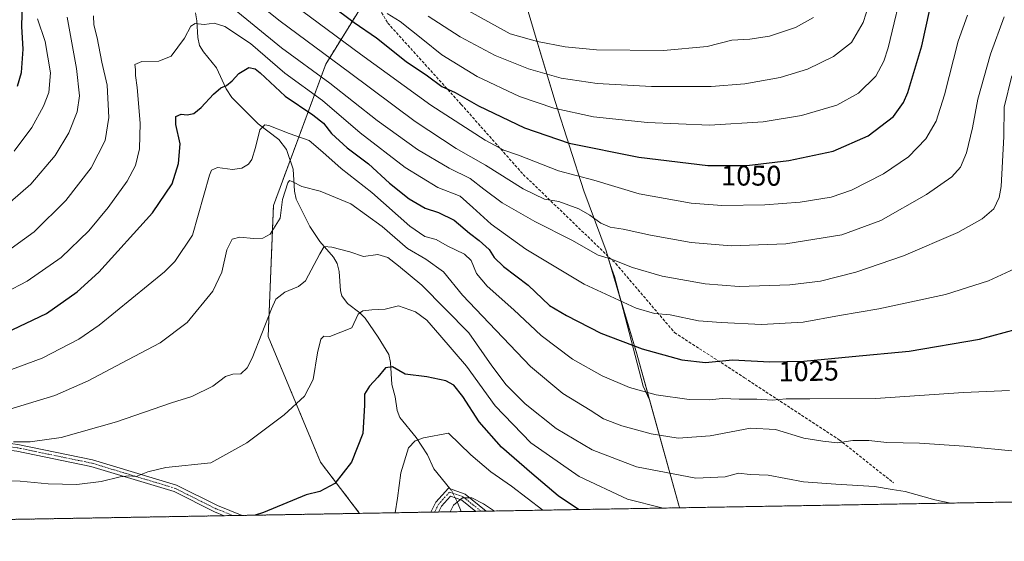
# Model space of a CAD drawing. Units: metres. Extents: x 617089 to 620524, y 4764135 to 4766508.
# Drawn here: x 617575 to 617921, y 4764135 to 4764318 of the extents above; entities that cross this region are included whole.
import ezdxf
from ezdxf.enums import TextEntityAlignment as Align

# ---------------------------------------------------------------- set-up
doc = ezdxf.new("R2010")
doc.units = ezdxf.units.M
doc.header["$MEASUREMENT"] = 0
for name, pattern in [('TRAZO_Y_PUNTO', [1, 0.5, -0.25, 0, -0.25]), ('TRAZOS', [0.75, 0.5, -0.25]), ('TRAZOSX2', [1.5, 1, -0.5])]:
    doc.linetypes.add(name, pattern=pattern)
for name, color, linetype, lineweight in [('Arbolado forestal', 92, 'TRAZOS', 0), ('Arbolado forestal CxS', 92, 'Continuous', 0), ('Camino', 19, 'Continuous', 0), ('Camino Cxs', 19, 'Continuous', 0), ('Camino eje', 39, 'TRAZO_Y_PUNTO', 13), ('Comarca CxS', 133, 'Continuous', 0), ('Comunidad Autónoma CxS', 142, 'Continuous', 0), ('Corriente natural lineal', 142, 'Continuous', 13), ('Corriente natural lineal oculto', 19, 'TRAZO_Y_PUNTO', 13), ('Curva de nivel maestra', 36, 'Continuous', 30), ('Curva de nivel normal', 36, 'Continuous', 0), ('Entidad de ámbito territorial', 19, 'Continuous', 0), ('Entidad de ámbito territorial CxS', 92, 'Continuous', 0), ('Espacio natural protegido', 2, 'Continuous', 13), ('Espacio natural protegido CxS', 2, 'Continuous', 0), ('Municipio', 9, 'Continuous', 13), ('Municipio CxS', 142, 'Continuous', 0), ('Provincia CxS', 1, 'Continuous', 0), ('Rótulo de curva de nivel directora', 19, 'Continuous', 0), ('Senda', 19, 'TRAZOSX2', 0)]:
    doc.layers.add(name, color=color, linetype=linetype, lineweight=lineweight)
doc.styles.add('Arial', font='txt', dxfattribs={"height": 0.2})

# ---------------------------------------------------------------- blocks, each defined once
blk = doc.blocks.new('*U152')
at = {"layer": 'Arbolado forestal CxS', "color": 92, "linetype": 'Continuous', "lineweight": 0}
blk.add_polyline3d([(620523.82, 4764194.02, 717.05), (617694.03, 4764144.91, 997.57), (617680.3, 4764162.87, 1001.17), (617661.89, 4764207.05, 1009.74), (617663.74, 4764253.07, 1015.84), (617682.14, 4764302.77, 1037.73), (617706.07, 4764341.42, 1066.78), (617706.08, 4764398.48, 1094.14), (617694.31, 4764427.89, 1104.45), (617683.99, 4764453.7, 1112.76), (617652.7, 4764446.34, 1096.69), (617614.04, 4764446.34, 1080.2), (617579.07, 4764468.43, 1077.61), (617531.21, 4764497.88, 1084.95), (617494.4, 4764538.38, 1104.68), (617477.83, 4764580.72, 1122.37)], dxfattribs=at)
blk = doc.blocks.new('*U164')
at = {"layer": 'Curva de nivel normal', "color": 36, "linetype": 'Continuous', "lineweight": 0}
blk.add_polyline3d([(617853.59, 4764319.18, 1065), (617847.34, 4764315.63, 1065), (617838.13, 4764312.52, 1065), (617831.28, 4764311.54, 1065), (617824.92, 4764311.14, 1065), (617816.25, 4764308.92, 1065), (617800.94, 4764307.54, 1065), (617777.37, 4764307.79, 1065), (617766.34, 4764308.77, 1065), (617756.53, 4764310.71, 1065), (617747.01, 4764313.41, 1065), (617728.94, 4764323.34, 1065)], dxfattribs=at)
blk = doc.blocks.new('*U165')
at = {"layer": 'Curva de nivel normal', "color": 36, "linetype": 'Continuous', "lineweight": 0}
for points in [[(617572.55, 4764272.2, 1045), (617578.76, 4764280.46, 1045), (617582.86, 4764287.95, 1045), (617584.74, 4764292.77, 1045), (617585.35, 4764299.65, 1045), (617583.53, 4764310.66, 1045), (617580.76, 4764318.66, 1045)], [(617665.1, 4764328.06, 1045), (617694.39, 4764306.28, 1045), (617719.05, 4764288.35, 1045), (617738.22, 4764276.03, 1045), (617744.73, 4764272.57, 1045), (617749.89, 4764270.79, 1045), (617763.96, 4764265.24, 1045), (617776.35, 4764261.98, 1045), (617792.3, 4764257.14, 1045), (617810.61, 4764253.89, 1045), (617821.36, 4764253.13, 1045), (617836.48, 4764253.26, 1045), (617848.89, 4764254.2, 1045), (617859.83, 4764256.04, 1045), (617866.95, 4764258.42, 1045), (617878.29, 4764264.22, 1045), (617887.02, 4764270.16, 1045), (617893.17, 4764276.54, 1045), (617896.74, 4764282.66, 1045), (617899.65, 4764291.91, 1045), (617904.44, 4764310.85, 1045), (617907.75, 4764319.98, 1045)]]:
    blk.add_polyline3d(points, dxfattribs=at)
blk = doc.blocks.new('*U167')
at = {"layer": 'Curva de nivel normal', "color": 36, "linetype": 'Continuous', "lineweight": 0}
blk.add_polyline3d([(617758.43, 4764146.03, 995), (617747.4, 4764154.46, 995), (617740.14, 4764159.53, 995), (617733.12, 4764165.49, 995), (617725.27, 4764173.13, 995), (617716.53, 4764171.49, 995), (617713.57, 4764170.44, 995), (617711.25, 4764167.89, 995), (617708.58, 4764159.12, 995), (617707.35, 4764150.25, 995), (617706.49, 4764145.13, 995)], dxfattribs=at)
blk = doc.blocks.new('*U169')
at = {"layer": 'Curva de nivel normal', "color": 36, "linetype": 'Continuous', "lineweight": 0}
blk.add_polyline3d([(617703.71, 4764320.49, 1055), (617708.26, 4764317.67, 1055), (617716.27, 4764311.39, 1055), (617722.9, 4764305.98, 1055), (617735.33, 4764298.37, 1055), (617750.3, 4764291.32, 1055), (617762.33, 4764287.27, 1055), (617776.28, 4764284.24, 1055), (617795.25, 4764282.19, 1055), (617817.02, 4764281.35, 1055), (617835.93, 4764282.46, 1055), (617849.36, 4764284.66, 1055), (617861.88, 4764288.33, 1055), (617869.43, 4764292.51, 1055), (617875.51, 4764298.54, 1055), (617878.37, 4764303.76, 1055), (617879.89, 4764308.45, 1055), (617885.59, 4764332.52, 1055)], dxfattribs=at)
blk = doc.blocks.new('*U177')
at = {"layer": 'Curva de nivel normal', "color": 36, "linetype": 'Continuous', "lineweight": 0}
blk.add_polyline3d([(617925.88, 4764231.53, 1030), (617915.21, 4764226.64, 1030), (617899.98, 4764221.85, 1030), (617876.55, 4764216.79, 1030), (617862.81, 4764214.4, 1030), (617850.04, 4764212.07, 1030), (617835.37, 4764211.32, 1030), (617821.22, 4764211.93, 1030), (617813.23, 4764212.52, 1030), (617803.25, 4764214.62, 1030), (617797.72, 4764215.1, 1030), (617791.31, 4764217.02, 1030), (617772.97, 4764225.46, 1030), (617752.52, 4764237.69, 1030), (617740.3, 4764246.46, 1030), (617733.81, 4764252.36, 1030), (617729.38, 4764256.33, 1030), (617721.5, 4764259.42, 1030), (617710.04, 4764266.41, 1030), (617694.27, 4764278.56, 1030), (617680.98, 4764290.01, 1030), (617667.78, 4764299.56, 1030), (617655.65, 4764310.02, 1030), (617646.6, 4764315.96, 1030), (617642.94, 4764317.1, 1030), (617639.38, 4764316.66, 1030), (617636.27, 4764317.03, 1030), (617634.67, 4764316.08, 1030), (617632.51, 4764311.85, 1030), (617627.75, 4764305.57, 1030), (617623.39, 4764303.73, 1030), (617617.42, 4764303.61, 1030), (617614.96, 4764302.58, 1030), (617615.3, 4764300.87, 1030), (617615.23, 4764298.77, 1030), (617615.78, 4764294.54, 1030), (617616.86, 4764281.97, 1030), (617616.7, 4764273.01, 1030), (617615.22, 4764267.17, 1030), (617612.27, 4764261.63, 1030), (617605.68, 4764252.41, 1030), (617598.89, 4764244.14, 1030), (617589.14, 4764234.84, 1030), (617577.13, 4764226.48, 1030), (617561.8, 4764218.51, 1030)], dxfattribs=at)
blk = doc.blocks.new('*U179')
at = {"layer": 'Curva de nivel normal', "color": 36, "linetype": 'Continuous', "lineweight": 0}
blk.add_polyline3d([(617725.85, 4764145.46, 990), (617727.1, 4764147.8, 990), (617730.25, 4764150.37, 990), (617733.44, 4764150.42, 990), (617737.56, 4764148.29, 990), (617741.44, 4764145.73, 990)], dxfattribs=at)
blk = doc.blocks.new('*U180')
at = {"layer": 'Curva de nivel normal', "color": 36, "linetype": 'Continuous', "lineweight": 0}
blk.add_polyline3d([(617800.5, 4764146.76, 1005), (617800.32, 4764146.8, 1005), (617788.28, 4764149.9, 1005), (617771.28, 4764157.81, 1005), (617754.28, 4764169.67, 1005), (617741.71, 4764182.65, 1005), (617731.6, 4764196.63, 1005), (617722.2, 4764207.48, 1005), (617717.66, 4764212.76, 1005), (617713.7, 4764215.76, 1005), (617707.72, 4764217.81, 1005), (617703.05, 4764216.69, 1005), (617698.38, 4764216.38, 1005), (617695.21, 4764216.12, 1005), (617693.53, 4764214.84, 1005), (617691.27, 4764210.06, 1005), (617683.56, 4764207.07, 1005), (617681.51, 4764207.21, 1005), (617680.4, 4764206.1, 1005), (617679.21, 4764201.27, 1005), (617677.73, 4764191.9, 1005), (617674.69, 4764186.03, 1005), (617667.48, 4764179.56, 1005), (617654.41, 4764169.66, 1005), (617641.7, 4764162.65, 1005), (617625.87, 4764160.99, 1005), (617619.6, 4764159.48, 1005), (617615.53, 4764157.86, 1005), (617612.9, 4764158.06, 1005), (617609.88, 4764157.79, 1005), (617603.19, 4764156.08, 1005), (617594.6, 4764155.06, 1005), (617584.56, 4764155.3, 1005), (617574.73, 4764156.2, 1005), (617551.77, 4764156.82, 1005)], dxfattribs=at)
blk = doc.blocks.new('*U197')
at = {"layer": 'Curva de nivel normal', "color": 36, "linetype": 'Continuous', "lineweight": 0}
for points in [[(617920.62, 4764319.33, 1040), (617915.84, 4764306.29, 1040), (617911.35, 4764290.41, 1040), (617909.5, 4764280.33, 1040), (617907.41, 4764271.59, 1040), (617905.3, 4764266.56, 1040), (617902.29, 4764263.14, 1040), (617893.35, 4764256.97, 1040), (617877.26, 4764247.86, 1040), (617863.62, 4764242.72, 1040), (617843.9, 4764239.58, 1040), (617824.67, 4764238.95, 1040), (617810.61, 4764240.02, 1040), (617796.36, 4764242.6, 1040), (617786.73, 4764244.78, 1040), (617782.13, 4764245.51, 1040), (617778.8, 4764246.84, 1040), (617775, 4764249.71, 1040), (617771.07, 4764251.87, 1040), (617764.09, 4764254.51, 1040), (617758.99, 4764255.29, 1040), (617751.57, 4764258.93, 1040), (617738.36, 4764267.23, 1040), (617728.04, 4764273.08, 1040), (617713.55, 4764282.61, 1040), (617690.52, 4764299.81, 1040), (617666.06, 4764317.83, 1040), (617646.5, 4764333.51, 1040)], [(617591.2, 4764319.27, 1040), (617594.47, 4764301.23, 1040), (617595.55, 4764291.61, 1040), (617594.68, 4764285.93, 1040), (617591.79, 4764278.62, 1040), (617587.03, 4764270.68, 1040), (617578.48, 4764260.57, 1040), (617562.87, 4764247.12, 1040)]]:
    blk.add_polyline3d(points, dxfattribs=at)
blk = doc.blocks.new('*U205')
at = {"layer": 'Curva de nivel normal', "color": 36, "linetype": 'Continuous', "lineweight": 0}
for points in [[(617923.38, 4764298.66, 1035), (617920.64, 4764287.58, 1035), (617920.55, 4764277.35, 1035), (617919.61, 4764259.75, 1035), (617918.93, 4764255.92, 1035), (617917.06, 4764251.96, 1035), (617912.96, 4764248.38, 1035), (617904.42, 4764243.58, 1035), (617885.22, 4764235.42, 1035), (617868.48, 4764229.64, 1035), (617856.14, 4764226.5, 1035), (617845.28, 4764225.23, 1035), (617827.53, 4764224.64, 1035), (617815.51, 4764225.51, 1035), (617800.46, 4764228.25, 1035), (617789.97, 4764231.35, 1035), (617782.55, 4764234.26, 1035), (617777.94, 4764235.66, 1035), (617768.68, 4764240.84, 1035), (617755.6, 4764247.44, 1035), (617744.19, 4764254.02, 1035), (617737.72, 4764258.76, 1035), (617732.89, 4764262.6, 1035), (617725.48, 4764266.19, 1035), (617714.38, 4764272.77, 1035), (617700.23, 4764282.94, 1035), (617683.53, 4764296, 1035), (617666.6, 4764308.45, 1035), (617648.64, 4764323.1, 1035)], [(617600.42, 4764319.66, 1035), (617600.6, 4764316.58, 1035), (617601.8, 4764312, 1035), (617603.42, 4764303.41, 1035), (617605.32, 4764295.33, 1035), (617605.9, 4764283.97, 1035), (617604.53, 4764275.91, 1035), (617599.71, 4764266.33, 1035), (617590.8, 4764254.84, 1035), (617579.6, 4764243.82, 1035), (617568.15, 4764235.48, 1035)]]:
    blk.add_polyline3d(points, dxfattribs=at)
blk = doc.blocks.new('*U206')
at = {"layer": 'Curva de nivel normal', "color": 36, "linetype": 'Continuous', "lineweight": 0}
blk.add_polyline3d([(617718.09, 4764319.62, 1060), (617729.39, 4764312.28, 1060), (617741.73, 4764305.73, 1060), (617753.39, 4764301.11, 1060), (617764.95, 4764297.78, 1060), (617777.61, 4764295.91, 1060), (617796.68, 4764294.89, 1060), (617807.88, 4764294.92, 1060), (617817.68, 4764294.9, 1060), (617829.52, 4764295.83, 1060), (617841.89, 4764298.06, 1060), (617851.52, 4764300.93, 1060), (617860.61, 4764305.44, 1060), (617866.94, 4764310.32, 1060), (617871.13, 4764317.4, 1060), (617874.22, 4764327.27, 1060)], dxfattribs=at)
blk = doc.blocks.new('*U207')
at = {"layer": 'Curva de nivel normal', "color": 36, "linetype": 'Continuous', "lineweight": 0}
blk.add_polyline3d([(617901.961, 4764148.52, 1010), (617896.26, 4764149.7, 1010), (617885.89, 4764152.64, 1010), (617881.29, 4764153.35, 1010), (617875.08, 4764154.3, 1010), (617861.46, 4764155.2, 1010), (617850.16, 4764155.95, 1010), (617837.65, 4764158.37, 1010), (617831.37, 4764158.56, 1010), (617827.28, 4764159.03, 1010), (617822.61, 4764157.78, 1010), (617812.28, 4764157.28, 1010), (617791.34, 4764161.3, 1010), (617775.83, 4764167.28, 1010), (617763.17, 4764174.75, 1010), (617752.24, 4764183.36, 1010), (617745.52, 4764190.04, 1010), (617740.53, 4764196.8, 1010), (617732.4, 4764208.33, 1010), (617715.91, 4764225.08, 1010), (617707.7, 4764231.85, 1010), (617703.92, 4764234.86, 1010), (617700.42, 4764235.82, 1010), (617695.35, 4764235.11, 1010), (617690.55, 4764236.76, 1010), (617684.27, 4764238.38, 1010), (617681.53, 4764238.64, 1010), (617680.05, 4764236.05, 1010), (617675.04, 4764226.59, 1010), (617672.51, 4764224.56, 1010), (617667.69, 4764222.66, 1010), (617664.64, 4764220.19, 1010), (617663.02, 4764216.81, 1010), (617656.22, 4764199.42, 1010), (617654.53, 4764196.06, 1010), (617652.22, 4764193.98, 1010), (617649.42, 4764193.84, 1010), (617646.94, 4764192.94, 1010), (617642.38, 4764189.61, 1010), (617635.04, 4764186.02, 1010), (617627.86, 4764183.78, 1010), (617608.53, 4764177.07, 1010), (617589.08, 4764171.52, 1010), (617578.2, 4764170.06, 1010), (617572.33, 4764170.08, 1010)], dxfattribs=at)
blk = doc.blocks.new('*U235')
at = {"layer": 'Curva de nivel normal', "color": 36, "linetype": 'Continuous', "lineweight": 0}
blk.add_polyline3d([(617925.66, 4764166.6, 1015), (617906.61, 4764168.54, 1015), (617890.9, 4764169.59, 1015), (617879.42, 4764169.78, 1015), (617873.12, 4764170.48, 1015), (617867.43, 4764170.47, 1015), (617862.04, 4764169.74, 1015), (617856.94, 4764170.31, 1015), (617850.27, 4764171.36, 1015), (617840.28, 4764174.39, 1015), (617831.44, 4764174.88, 1015), (617817.32, 4764172.19, 1015), (617806.02, 4764171.39, 1015), (617796.59, 4764172.81, 1015), (617786.26, 4764175.62, 1015), (617779.81, 4764178.11, 1015), (617775.08, 4764181.21, 1015), (617765.5, 4764186.98, 1015), (617754.17, 4764196.53, 1015), (617739.65, 4764211.68, 1015), (617730.2, 4764221.52, 1015), (617723.59, 4764229.73, 1015), (617717.27, 4764234.26, 1015), (617710.9, 4764237.96, 1015), (617701.93, 4764245.65, 1015), (617690.9, 4764253.62, 1015), (617680.22, 4764258.08, 1015), (617673.75, 4764259.8, 1015), (617670.53, 4764261.44, 1015), (617669.44, 4764261.86, 1015), (617668.78, 4764261.06, 1015), (617666.9, 4764255.13, 1015), (617666.1, 4764248.66, 1015), (617662.64, 4764242.97, 1015), (617660.06, 4764241.65, 1015), (617656.74, 4764241.44, 1015), (617651.94, 4764241.98, 1015), (617649.28, 4764241.3, 1015), (617647.36, 4764237.5, 1015), (617645.55, 4764229.66, 1015), (617642.45, 4764222.99, 1015), (617633.4, 4764211.98, 1015), (617623.89, 4764204.8, 1015), (617612.5, 4764198.9, 1015), (617598.64, 4764191.46, 1015), (617586.84, 4764186.37, 1015), (617571.06, 4764181.54, 1015)], dxfattribs=at)
blk = doc.blocks.new('*U238')
at = {"layer": 'Curva de nivel normal', "color": 36, "linetype": 'Continuous', "lineweight": 0}
blk.add_polyline3d([(617922.51, 4764188.08, 1020), (617906.42, 4764187.33, 1020), (617875.43, 4764185.24, 1020), (617852.37, 4764185.18, 1020), (617844.02, 4764185.12, 1020), (617839.14, 4764184.68, 1020), (617833.69, 4764185.02, 1020), (617827.47, 4764184.98, 1020), (617821.63, 4764185.21, 1020), (617816.92, 4764184.76, 1020), (617809.93, 4764184.93, 1020), (617798.28, 4764186.52, 1020), (617788.95, 4764189.08, 1020), (617779.28, 4764193.25, 1020), (617768.95, 4764199.06, 1020), (617757.87, 4764207.43, 1020), (617748.31, 4764216.38, 1020), (617738.84, 4764224.77, 1020), (617735.13, 4764229.18, 1020), (617733.3, 4764233.71, 1020), (617730.9, 4764235.94, 1020), (617724.78, 4764238.96, 1020), (617720.93, 4764241.14, 1020), (617717, 4764242.18, 1020), (617711.66, 4764245.77, 1020), (617698.33, 4764257.61, 1020), (617687.58, 4764266.02, 1020), (617681.08, 4764271.8, 1020), (617676.32, 4764275.92, 1020), (617669.22, 4764278.38, 1020), (617662.18, 4764281.24, 1020), (617660.71, 4764281.37, 1020), (617658.95, 4764279.61, 1020), (617657.42, 4764273.42, 1020), (617656.19, 4764269.19, 1020), (617654.98, 4764267.61, 1020), (617652.68, 4764266.24, 1020), (617649.3, 4764265.71, 1020), (617644.05, 4764266.38, 1020), (617641.97, 4764265.5, 1020), (617641.28, 4764263.69, 1020), (617635.32, 4764242.66, 1020), (617629.09, 4764233.45, 1020), (617625.42, 4764229.72, 1020), (617602.48, 4764210.98, 1020), (617595.27, 4764206.09, 1020), (617582.48, 4764199.44, 1020), (617566.13, 4764193.48, 1020)], dxfattribs=at)
blk = doc.blocks.new('*U243')
at = {"layer": 'Curva de nivel maestra', "color": 36, "linetype": 'Continuous', "lineweight": 30}
for points in [[(617573.71, 4764295.03, 1050), (617575.19, 4764299.78, 1050), (617575.77, 4764307.98, 1050), (617575.23, 4764315.99, 1050), (617575.68, 4764328.99, 1050)], [(617658.33, 4764342.66, 1050), (617692.1, 4764317.42, 1050), (617699.94, 4764311.95, 1050), (617710.46, 4764303.69, 1050), (617717.92, 4764298.62, 1050), (617722.93, 4764294.92, 1050), (617727.62, 4764292.78, 1050), (617735.84, 4764288.13, 1050), (617752, 4764280.32, 1050), (617767.77, 4764274.94, 1050), (617792.25, 4764270.04, 1050), (617816.44, 4764267.18, 1050), (617830.19, 4764267.11, 1050), (617844.91, 4764268.88, 1050), (617860.52, 4764272.16, 1050), (617872.86, 4764277.5, 1050), (617881.8, 4764284.4, 1050), (617885.31, 4764289.27, 1050), (617886.79, 4764292.76, 1050), (617891.68, 4764309.18, 1050), (617895.81, 4764327.9, 1050)]]:
    blk.add_polyline3d(points, dxfattribs=at)
blk = doc.blocks.new('*U245')
at = {"layer": 'Curva de nivel maestra', "color": 36, "linetype": 'Continuous', "lineweight": 30}
blk.add_polyline3d([(617569.64, 4764208.3, 1025), (617583.96, 4764215.16, 1025), (617594.74, 4764222.76, 1025), (617602.38, 4764229.69, 1025), (617621.24, 4764250.49, 1025), (617628.17, 4764260.66, 1025), (617630.35, 4764267.83, 1025), (617630.93, 4764274.77, 1025), (617629.4, 4764281.49, 1025), (617629.42, 4764284.39, 1025), (617631.26, 4764285.12, 1025), (617633.46, 4764284.96, 1025), (617635.76, 4764285.4, 1025), (617638.38, 4764287.47, 1025), (617642.69, 4764292.16, 1025), (617645.27, 4764294.38, 1025), (617647.27, 4764295.27, 1025), (617649.27, 4764296.86, 1025), (617651.6, 4764299.42, 1025), (617655.04, 4764301.53, 1025), (617657.35, 4764301.06, 1025), (617659.04, 4764299.68, 1025), (617667.84, 4764291.49, 1025), (617677.64, 4764284.98, 1025), (617681.32, 4764282, 1025), (617684.13, 4764278.36, 1025), (617689.65, 4764273.28, 1025), (617697.16, 4764267.66, 1025), (617704.58, 4764260.96, 1025), (617711.46, 4764255.46, 1025), (617717.04, 4764252.12, 1025), (617721.72, 4764250.58, 1025), (617727.29, 4764247.88, 1025), (617732.62, 4764243.31, 1025), (617736.06, 4764240.77, 1025), (617739.56, 4764237.6, 1025), (617741.4, 4764234.77, 1025), (617744.66, 4764231.7, 1025), (617753.32, 4764225.04, 1025), (617760.77, 4764217.95, 1025), (617766.84, 4764214.4, 1025), (617778.81, 4764208.28, 1025), (617793.44, 4764202.69, 1025), (617807.39, 4764198.85, 1025), (617815.68, 4764197.89, 1025), (617825.13, 4764198.83, 1025), (617838.31, 4764198.19, 1025), (617850.23, 4764198.41, 1025), (617867.18, 4764200.06, 1025), (617887.29, 4764201.93, 1025), (617911.96, 4764206.06, 1025), (617924.96, 4764209.62, 1025)], dxfattribs=at)
blk = doc.blocks.new('*U246')
at = {"layer": 'Curva de nivel maestra', "color": 36, "linetype": 'Continuous', "lineweight": 30}
blk.add_polyline3d([(617771.06, 4764146.25, 1000), (617763.84, 4764151.11, 1000), (617754.62, 4764158.91, 1000), (617743.92, 4764168.16, 1000), (617736.07, 4764177.04, 1000), (617730.34, 4764185.95, 1000), (617727.16, 4764189.98, 1000), (617724.31, 4764191.46, 1000), (617717.64, 4764192.86, 1000), (617710.03, 4764193.76, 1000), (617705.6, 4764196.41, 1000), (617703.16, 4764196.1, 1000), (617700.49, 4764192.8, 1000), (617697.49, 4764189.58, 1000), (617695.71, 4764186.8, 1000), (617695.78, 4764182.98, 1000), (617695.13, 4764172.98, 1000), (617691.24, 4764162.94, 1000), (617685.32, 4764155.35, 1000), (617680.09, 4764152.61, 1000), (617675.27, 4764151.38, 1000), (617660.24, 4764145.25, 1000), (617657.34, 4764144.27, 1000)], dxfattribs=at)
blk = doc.blocks.new('*U262')
at = {"layer": 'Camino Cxs', "color": 19, "linetype": 'Continuous', "lineweight": 0}
blk.add_polyline3d([(617573.89, 4764169.14, 1009.2), (617600.18, 4764163.72, 1006.34), (617629.7, 4764154.78, 1003.49), (617644.03, 4764147.62, 1001.76), (617652.69, 4764144.19, 1000.23), (617646.44, 4764144.09, 1000.99), (617643.05, 4764145.42, 1001.53), (617628.81, 4764152.54, 1003.14), (617599.59, 4764161.39, 1006.12), (617573.5, 4764166.77, 1008.61)], dxfattribs=at)
blk.add_polyline3d([(617731.13, 4764151.71, 990.38), (617738.59, 4764145.68, 989.82), (617734.85, 4764145.62, 989.49), (617729.94, 4764149.58, 990.03), (617725.98, 4764150.99, 990.36), (617722.8, 4764147.42, 990.29), (617721.75, 4764145.39, 990.36), (617719.03, 4764145.35, 990.99), (617720.81, 4764148.79, 990.61), (617725.26, 4764153.79, 990.8), (617731.13, 4764151.71, 990.38)], close=True, dxfattribs=at)
blk = doc.blocks.new('*U269')
at = {"layer": 'Camino eje', "color": 39, "linetype": 'TRAZO_Y_PUNTO', "lineweight": 13}
for points in [[(617649.56, 4764144.14, 1000.57), (617643.54, 4764146.52, 1001.63), (617629.26, 4764153.66, 1003.27), (617599.89, 4764162.55, 1006.21), (617573.69, 4764167.95, 1008.81), (617545.4, 4764171.64, 1011.03), (617532.06, 4764172.03, 1010.69), (617517.65, 4764172.45, 1010.1), (617502.05, 4764173.58, 1010.07), (617486.4, 4764174.7, 1009.75), (617466.46, 4764173.87, 1011.38), (617450.74, 4764169.14, 1009.5), (617438.1, 4764163.36, 1007.24), (617425.55, 4764157.62, 1006.48), (617407.64, 4764149.18, 1004.72), (617387.27, 4764139.59, 1003.88)], [(617736.72, 4764145.65, 989.59), (617730.54, 4764150.65, 990.19), (617725.62, 4764152.39, 990.56), (617721.81, 4764148.11, 990.41), (617720.39, 4764145.37, 990.67)]]:
    blk.add_polyline3d(points, dxfattribs=at)

msp = doc.modelspace()

# ---------------------------------------------------------------- linework, layer by layer
at = {"layer": 'Arbolado forestal', "color": 92, "linetype": 'TRAZOS', "lineweight": 0}
for points in [[(617477.83, 4764580.72, 1122.37), (617494.39, 4764538.38, 1104.68), (617505.56, 4764526.1, 1099.88), (617531.21, 4764497.88, 1084.95), (617579.07, 4764468.43, 1077.61), (617614.04, 4764446.34, 1080.2), (617620.18, 4764446.34, 1082.38), (617652.7, 4764446.34, 1096.69), (617676.66, 4764451.98, 1108.7), (617683.99, 4764453.7, 1112.76), (617687.72, 4764444.38, 1109.88), (617694.31, 4764427.89, 1104.45), (617706.08, 4764398.48, 1094.14), (617706.07, 4764341.42, 1066.78), (617697.67, 4764327.84, 1056.83), (617682.14, 4764302.77, 1037.73), (617669.62, 4764268.95, 1016.85), (617663.74, 4764253.07, 1015.84), (617661.89, 4764207.05, 1009.74), (617680.3, 4764162.87, 1001.17), (617694.03, 4764144.91, 997.57)], [(619313.32, 4764173.01, 1082.03), (618130.73, 4764152.49, 980.85), (618013.46, 4764150.46, 991.95), (617738.59, 4764145.69, 989.82), (617736.72, 4764145.65, 989.59), (617734.85, 4764145.62, 989.49), (617729.69, 4764145.53, 989.45), (617721.75, 4764145.39, 990.36), (617720.39, 4764145.37, 990.67), (617719.03, 4764145.35, 990.99), (617694.03, 4764144.91, 997.57)], [(617694.03, 4764144.91, 997.57), (617652.69, 4764144.19, 1000.23), (617649.56, 4764144.14, 1000.57), (617646.44, 4764144.09, 1000.99), (617434.9, 4764140.41, 994.07)]]:
    msp.add_polyline3d(points, dxfattribs=at)
at = {"layer": 'Arbolado forestal CxS', "color": 92, "linetype": 'Continuous', "lineweight": 0}
msp.add_polyline3d([(617477.83, 4764580.72, 1122.37), (617494.4, 4764538.38, 1104.68), (617531.21, 4764497.88, 1084.95), (617579.07, 4764468.43, 1077.61), (617614.04, 4764446.34, 1080.2), (617652.7, 4764446.34, 1096.69), (617683.99, 4764453.7, 1112.76), (617694.31, 4764427.89, 1104.45), (617706.08, 4764398.48, 1094.14), (617706.07, 4764341.42, 1066.78), (617682.14, 4764302.77, 1037.73), (617663.74, 4764253.07, 1015.84), (617661.89, 4764207.05, 1009.74), (617680.3, 4764162.87, 1001.17), (617694.03, 4764144.91, 997.57), (617434.9, 4764140.41, 994.07), (617428.58, 4764142.62, 996.25), (617426, 4764143.52, 997.42), (617415.83, 4764147.08, 1002.87), (617379.38, 4764139.45, 1004.77), (617331.32, 4764138.62, 1003.83)], dxfattribs=at)
at = {"layer": 'Camino', "color": 19, "linetype": 'Continuous', "lineweight": 0}
for points in [[(617646.44, 4764144.09, 1000.99), (617643.05, 4764145.42, 1001.53), (617628.81, 4764152.54, 1003.14), (617599.59, 4764161.39, 1006.12), (617573.5, 4764166.77, 1008.61), (617545.15, 4764170.43, 1010.56), (617517.59, 4764171.23, 1009.59), (617486.38, 4764173.48, 1008.87), (617466.66, 4764172.66, 1010.48), (617451.17, 4764168, 1008.73), (617426.06, 4764156.51, 1005.88), (617390.26, 4764139.64, 1003.13)], [(617517.71, 4764173.67, 1010.65), (617545.66, 4764172.85, 1011.48), (617573.89, 4764169.14, 1009.2), (617600.18, 4764163.72, 1006.34), (617629.7, 4764154.78, 1003.49), (617644.03, 4764147.62, 1001.76), (617652.69, 4764144.19, 1000.23)], [(617719.03, 4764145.35, 990.99), (617720.81, 4764148.79, 990.61), (617725.26, 4764153.79, 990.8), (617731.13, 4764151.71, 990.38)], [(617734.85, 4764145.62, 989.49), (617729.94, 4764149.58, 990.03), (617725.98, 4764150.99, 990.36), (617722.8, 4764147.42, 990.29), (617721.75, 4764145.39, 990.36)], [(617731.13, 4764151.71, 990.38), (617738.59, 4764145.68, 989.82)], [(617738.59, 4764145.68, 989.82), (617734.85, 4764145.62, 989.49)], [(617652.69, 4764144.19, 1000.23), (617646.44, 4764144.09, 1000.99)], [(617721.75, 4764145.39, 990.36), (617719.03, 4764145.35, 990.99)]]:
    msp.add_polyline3d(points, dxfattribs=at)
at = {"layer": 'Comarca CxS', "color": 133, "linetype": 'Continuous', "lineweight": 0}
for points in [[(620523.82, 4764194.02, 717.05), (617806.61, 4764146.87, 1005.41), (617128.68, 4764135.1, 1066.9), (617089.07, 4766448.6, 1205.29)], [(620523.82, 4764194.02, 717.05), (617806.61, 4764146.86, 1005.41), (617128.68, 4764135.1, 1066.9), (617089.07, 4766448.6, 1205.29)]]:
    msp.add_polyline3d(points, dxfattribs=at)
at = {"layer": 'Comunidad Autónoma CxS', "color": 142, "linetype": 'Continuous', "lineweight": 0}
msp.add_polyline3d([(620523.82, 4764194.02, 717.05), (617128.68, 4764135.1, 1066.9), (617089.07, 4766448.6, 1205.29), (620483.06, 4766507.57, 816.99), (620523.82, 4764194.02, 717.05)], close=True, dxfattribs=at)
msp.add_polyline3d([(620523.82, 4764194.02, 717.05), (617128.68, 4764135.1, 1066.9), (617089.07, 4766448.6, 1205.29), (620483.06, 4766507.57, 816.99), (620523.82, 4764194.02, 717.05)], close=True, dxfattribs=at)
at = {"layer": 'Corriente natural lineal', "color": 142, "linetype": 'Continuous', "lineweight": 13}
for points in [[(617636.32, 4764320.72, 1030.77), (617636.82, 4764317.92, 1029.96), (617637.17, 4764312.07, 1028.53), (617637.8, 4764309.33, 1028.15), (617639.17, 4764307.07, 1027.87), (617643.78, 4764301.44, 1026.52), (617647.08, 4764294.03, 1024.56), (617649.11, 4764291.04, 1023.69), (617658.39, 4764281.76, 1020.23), (617665.64, 4764276.25, 1018.93), (617668.37, 4764272.75, 1017.85), (617670.64, 4764265.86, 1016.09), (617671.18, 4764258.08, 1014.5), (617671.76, 4764255.31, 1013.92), (617676.52, 4764245.74, 1011.62), (617680.03, 4764240.48, 1010.63), (617684.82, 4764234.92, 1009.49), (617686.19, 4764232.66, 1009.16), (617686.81, 4764229.91, 1008.88), (617687.31, 4764223.12, 1007.78), (617687.8, 4764221.35, 1007.27), (617689.84, 4764218.59, 1006.05), (617694.11, 4764215.38, 1005.22), (617695.96, 4764213.47, 1004.81), (617700.61, 4764206.85, 1002.79), (617704.26, 4764200.7, 1001.14), (617704.86, 4764197.94, 1000.4), (617705.41, 4764190.17, 998.44), (617706.54, 4764185.81, 997.48), (617707.24, 4764181.1, 996.64), (617708.16, 4764178.54, 996.1), (617713.96, 4764171.51, 994.99), (617717.9, 4764165.49, 993.46), (617720.17, 4764160.54, 992.58), (617725.74, 4764153.62, 990.72)], [(617727.61, 4764150.41, 990.22), (617728.43, 4764148.76, 989.96), (617729.69, 4764145.53, 989.45)]]:
    msp.add_polyline3d(points, dxfattribs=at)
at = {"layer": 'Corriente natural lineal oculto', "color": 19, "linetype": 'TRAZO_Y_PUNTO', "lineweight": 13}
msp.add_polyline3d([(617725.74, 4764153.62, 990.72), (617726.43, 4764152.77, 990.54), (617727.61, 4764150.41, 990.22)], dxfattribs=at)
at = {"layer": 'Entidad de ámbito territorial', "color": 19, "linetype": 'Continuous', "lineweight": 0}
for points in [[(617921.97, 4764658.09, 1176.22), (617894.28, 4764648.73, 1161.97), (617863.3, 4764638.68, 1162.98), (617832.44, 4764628.25, 1176.85), (617828.18, 4764626.77, 1178.23), (617794.52, 4764615.04, 1183.83), (617769.72, 4764607.63, 1187.14), (617756.24, 4764602.5, 1188.38), (617739.02, 4764595.94, 1188.14), (617706.14, 4764584.84, 1182.63), (617707.71, 4764579.46, 1180.26), (617719.48, 4764539.15, 1164.13), (617732, 4764497.39, 1147.49), (617738.94, 4764454.52, 1128.75), (617743.78, 4764415.82, 1112.26), (617750.33, 4764366.2, 1088.73), (617751.53, 4764342.1, 1078.31), (617752.42, 4764324.4, 1070.1), (617756.06, 4764311.74, 1065.97), (617756.32, 4764310.87, 1065.55), (617762.79, 4764289.59, 1055.82), (617772.84, 4764258.22, 1042.85), (617780.69, 4764237.11, 1035.51), (617782.1, 4764232.38, 1034.21)], [(617782.1, 4764232.38, 1034.21), (617786.01, 4764219.25, 1030.36)], [(617786.01, 4764219.25, 1030.36), (617786.02, 4764219.22, 1030.35)], [(617786.02, 4764219.22, 1030.35), (617791.47, 4764200.92, 1024.23), (617795.96, 4764184.82, 1019.03)], [(617795.96, 4764184.82, 1019.03), (617795.97, 4764184.81, 1019.03), (617806.43, 4764147.36, 1005.56), (617806.61, 4764146.87, 1005.41)]]:
    msp.add_polyline3d(points, dxfattribs=at)
at = {"layer": 'Entidad de ámbito territorial CxS', "color": 92, "linetype": 'Continuous', "lineweight": 0}
for points in [[(620523.82, 4764194.02, 717.05), (617806.61, 4764146.87, 1005.41), (617806.43, 4764147.36, 1005.56), (617791.47, 4764200.92, 1024.23), (617780.69, 4764237.11, 1035.51), (617772.84, 4764258.22, 1042.85), (617762.78, 4764289.59, 1055.82), (617756.06, 4764311.74, 1065.97), (617752.42, 4764324.4, 1070.09), (617750.32, 4764366.2, 1088.73), (617743.78, 4764415.82, 1112.26), (617738.94, 4764454.52, 1128.75), (617732, 4764497.39, 1147.49), (617719.48, 4764539.15, 1164.13), (617706.14, 4764584.84, 1182.63), (617739.01, 4764595.94, 1188.14), (617769.72, 4764607.63, 1187.14), (617794.52, 4764615.04, 1183.83), (617832.44, 4764628.25, 1176.85), (617863.3, 4764638.68, 1162.98), (617894.28, 4764648.73, 1161.97), (617921.97, 4764658.09, 1176.22)], [(620523.82, 4764194.02, 717.05), (617806.61, 4764146.86, 1005.41), (617806.43, 4764147.36, 1005.56), (617791.47, 4764200.92, 1024.23), (617780.69, 4764237.11, 1035.51), (617772.84, 4764258.22, 1042.85), (617762.78, 4764289.59, 1055.82), (617756.06, 4764311.74, 1065.97), (617752.42, 4764324.39, 1070.09), (617750.32, 4764366.2, 1088.73), (617743.78, 4764415.81, 1112.26), (617738.94, 4764454.52, 1128.75), (617732, 4764497.39, 1147.49), (617719.48, 4764539.15, 1164.13), (617706.14, 4764584.84, 1182.63), (617739.01, 4764595.94, 1188.14), (617769.72, 4764607.63, 1187.14), (617794.52, 4764615.04, 1183.83), (617832.44, 4764628.25, 1176.85), (617863.3, 4764638.68, 1162.98), (617894.28, 4764648.73, 1161.97), (617921.97, 4764658.09, 1176.22)]]:
    msp.add_polyline3d(points, dxfattribs=at)
at = {"layer": 'Espacio natural protegido', "color": 2, "linetype": 'Continuous', "lineweight": 13}
for points in [[(617921.97, 4764658.09, 1176.22), (617894.28, 4764648.73, 1161.97), (617863.3, 4764638.68, 1162.98), (617832.44, 4764628.25, 1176.85), (617828.18, 4764626.77, 1178.23), (617794.52, 4764615.04, 1183.83), (617769.72, 4764607.63, 1187.14), (617756.24, 4764602.5, 1188.38), (617739.02, 4764595.94, 1188.14), (617706.14, 4764584.84, 1182.63), (617707.71, 4764579.46, 1180.26), (617719.48, 4764539.15, 1164.13), (617732, 4764497.39, 1147.49), (617738.94, 4764454.52, 1128.75), (617743.78, 4764415.82, 1112.26), (617750.33, 4764366.2, 1088.73), (617751.53, 4764342.1, 1078.31), (617752.42, 4764324.4, 1070.1), (617756.06, 4764311.74, 1065.97), (617756.32, 4764310.87, 1065.55), (617762.79, 4764289.59, 1055.82), (617772.84, 4764258.22, 1042.85), (617780.69, 4764237.11, 1035.51), (617782.1, 4764232.38, 1034.21)], [(617921.97, 4764658.09, 1176.22), (617894.28, 4764648.73, 1161.97), (617863.3, 4764638.68, 1162.98), (617832.44, 4764628.25, 1176.85), (617828.18, 4764626.77, 1178.23), (617794.52, 4764615.04, 1183.83), (617769.72, 4764607.63, 1187.14), (617756.24, 4764602.5, 1188.38), (617739.02, 4764595.94, 1188.14), (617706.14, 4764584.84, 1182.63), (617707.71, 4764579.46, 1180.26), (617719.48, 4764539.15, 1164.13), (617732, 4764497.39, 1147.49), (617738.94, 4764454.52, 1128.75), (617743.78, 4764415.82, 1112.26), (617750.33, 4764366.2, 1088.73), (617751.53, 4764342.1, 1078.31), (617752.42, 4764324.4, 1070.1), (617756.06, 4764311.74, 1065.97), (617756.32, 4764310.87, 1065.55), (617762.79, 4764289.59, 1055.82), (617772.84, 4764258.22, 1042.85), (617780.69, 4764237.11, 1035.51), (617782.1, 4764232.38, 1034.21)], [(617782.1, 4764232.38, 1034.21), (617783.69, 4764228.14, 1033.05), (617786.01, 4764219.25, 1030.36)], [(617782.1, 4764232.38, 1034.21), (617783.69, 4764228.14, 1033.05), (617786.01, 4764219.25, 1030.36)], [(617786.01, 4764219.25, 1030.36), (617786.02, 4764219.22, 1030.35)], [(617786.01, 4764219.25, 1030.36), (617786.02, 4764219.22, 1030.35)], [(617786.02, 4764219.22, 1030.35), (617793.75, 4764189.56, 1020.5), (617795.96, 4764184.82, 1019.03)], [(617786.02, 4764219.22, 1030.35), (617793.75, 4764189.56, 1020.5), (617795.96, 4764184.82, 1019.03)], [(617795.96, 4764184.82, 1019.03), (617795.97, 4764184.81, 1019.03), (617806.43, 4764147.36, 1005.56), (617806.61, 4764146.87, 1005.41)], [(617795.96, 4764184.82, 1019.03), (617795.97, 4764184.81, 1019.03), (617806.43, 4764147.36, 1005.56), (617806.61, 4764146.87, 1005.41)]]:
    msp.add_polyline3d(points, dxfattribs=at)
at = {"layer": 'Espacio natural protegido CxS', "color": 2, "linetype": 'Continuous', "lineweight": 0}
for points in [[(617707.71, 4764579.46, 1180.26), (617719.48, 4764539.15, 1164.13), (617732, 4764497.39, 1147.49), (617738.94, 4764454.52, 1128.75), (617743.78, 4764415.82, 1112.26), (617750.33, 4764366.2, 1088.73), (617751.53, 4764342.1, 1078.31), (617752.42, 4764324.4, 1070.1), (617756.06, 4764311.74, 1065.97), (617756.32, 4764310.87, 1065.55), (617762.79, 4764289.59, 1055.82), (617772.84, 4764258.22, 1042.85), (617780.69, 4764237.11, 1035.51), (617782.1, 4764232.38, 1034.21), (617783.69, 4764228.14, 1033.05), (617786.01, 4764219.25, 1030.36), (617786.02, 4764219.22, 1030.35), (617793.75, 4764189.56, 1020.5), (617795.96, 4764184.82, 1019.03), (617795.97, 4764184.81, 1019.03), (617806.43, 4764147.36, 1005.56), (617806.61, 4764146.87, 1005.41), (617806.61, 4764146.87, 1005.41), (617128.68, 4764135.1, 1066.9)], [(617707.71, 4764579.46, 1180.26), (617719.48, 4764539.15, 1164.13), (617732, 4764497.39, 1147.49), (617738.94, 4764454.52, 1128.75), (617743.78, 4764415.82, 1112.26), (617750.33, 4764366.2, 1088.73), (617751.53, 4764342.1, 1078.31), (617752.42, 4764324.4, 1070.1), (617756.06, 4764311.74, 1065.97), (617756.32, 4764310.87, 1065.55), (617762.79, 4764289.59, 1055.82), (617772.84, 4764258.22, 1042.85), (617780.69, 4764237.11, 1035.51), (617782.1, 4764232.38, 1034.21), (617783.69, 4764228.14, 1033.05), (617786.01, 4764219.25, 1030.36), (617786.02, 4764219.22, 1030.35), (617793.75, 4764189.56, 1020.5), (617795.96, 4764184.82, 1019.03), (617795.97, 4764184.81, 1019.03), (617806.43, 4764147.36, 1005.56), (617806.61, 4764146.86, 1005.41), (617806.61, 4764146.86, 1005.41), (617128.68, 4764135.1, 1066.9)], [(618880.49, 4764165.5, 1209.82), (617806.61, 4764146.87, 1005.41), (617806.43, 4764147.36, 1005.56), (617795.97, 4764184.81, 1019.03), (617795.96, 4764184.82, 1019.03), (617793.75, 4764189.56, 1020.5), (617786.02, 4764219.22, 1030.35), (617786.01, 4764219.25, 1030.36), (617783.69, 4764228.14, 1033.05), (617782.1, 4764232.38, 1034.21), (617780.69, 4764237.11, 1035.51), (617772.84, 4764258.22, 1042.85), (617762.79, 4764289.59, 1055.82), (617756.32, 4764310.87, 1065.55), (617756.06, 4764311.74, 1065.97), (617752.42, 4764324.4, 1070.1), (617751.53, 4764342.1, 1078.31), (617750.33, 4764366.2, 1088.73), (617743.78, 4764415.82, 1112.27), (617738.94, 4764454.52, 1128.75), (617732, 4764497.39, 1147.5), (617719.48, 4764539.15, 1164.13), (617707.71, 4764579.46, 1180.26)], [(618880.49, 4764165.5, 1209.82), (617806.61, 4764146.87, 1005.41), (617806.43, 4764147.36, 1005.56), (617795.97, 4764184.81, 1019.03), (617795.96, 4764184.82, 1019.03), (617793.75, 4764189.56, 1020.5), (617786.02, 4764219.22, 1030.35), (617786.01, 4764219.25, 1030.36), (617783.69, 4764228.14, 1033.05), (617782.1, 4764232.38, 1034.21), (617780.69, 4764237.11, 1035.51), (617772.84, 4764258.22, 1042.85), (617762.79, 4764289.59, 1055.82), (617756.32, 4764310.87, 1065.55), (617756.06, 4764311.74, 1065.97), (617752.42, 4764324.4, 1070.1), (617751.53, 4764342.1, 1078.31), (617750.33, 4764366.2, 1088.73), (617743.78, 4764415.82, 1112.27), (617738.94, 4764454.52, 1128.75), (617732, 4764497.39, 1147.49), (617719.48, 4764539.15, 1164.13), (617707.71, 4764579.46, 1180.26)]]:
    msp.add_polyline3d(points, dxfattribs=at)
at = {"layer": 'Municipio', "color": 9, "linetype": 'Continuous', "lineweight": 13}
for points in [[(617921.97, 4764658.09, 1176.22), (617894.28, 4764648.73, 1161.97), (617863.3, 4764638.68, 1162.98), (617832.44, 4764628.25, 1176.85), (617828.18, 4764626.77, 1178.23), (617794.52, 4764615.04, 1183.83), (617769.72, 4764607.63, 1187.14), (617756.24, 4764602.5, 1188.38), (617739.02, 4764595.94, 1188.14), (617706.14, 4764584.84, 1182.63), (617707.71, 4764579.46, 1180.26), (617719.48, 4764539.15, 1164.13), (617732, 4764497.39, 1147.49), (617738.94, 4764454.52, 1128.75), (617743.78, 4764415.82, 1112.26), (617750.33, 4764366.2, 1088.73), (617751.53, 4764342.1, 1078.31), (617752.42, 4764324.4, 1070.1), (617756.06, 4764311.74, 1065.97), (617756.32, 4764310.87, 1065.55), (617762.79, 4764289.59, 1055.82), (617772.84, 4764258.22, 1042.85), (617780.69, 4764237.11, 1035.51), (617782.1, 4764232.38, 1034.21)], [(617921.97, 4764658.09, 1176.22), (617894.28, 4764648.73, 1161.97), (617863.3, 4764638.68, 1162.98), (617832.44, 4764628.25, 1176.85), (617828.18, 4764626.77, 1178.23), (617794.52, 4764615.04, 1183.83), (617769.72, 4764607.63, 1187.14), (617756.24, 4764602.5, 1188.38), (617739.02, 4764595.94, 1188.14), (617706.14, 4764584.84, 1182.63), (617707.71, 4764579.46, 1180.26), (617719.48, 4764539.15, 1164.13), (617732, 4764497.39, 1147.49), (617738.94, 4764454.52, 1128.75), (617743.78, 4764415.82, 1112.26), (617750.33, 4764366.2, 1088.73), (617751.53, 4764342.1, 1078.31), (617752.42, 4764324.4, 1070.1), (617756.06, 4764311.74, 1065.97), (617756.32, 4764310.87, 1065.55), (617762.79, 4764289.59, 1055.82), (617772.84, 4764258.22, 1042.85), (617780.69, 4764237.11, 1035.51), (617782.1, 4764232.38, 1034.21)], [(617782.1, 4764232.38, 1034.21), (617786.01, 4764219.25, 1030.36)], [(617782.1, 4764232.38, 1034.21), (617786.01, 4764219.25, 1030.36)], [(617786.01, 4764219.25, 1030.36), (617786.02, 4764219.22, 1030.35)], [(617786.01, 4764219.25, 1030.36), (617786.02, 4764219.22, 1030.35)], [(617786.02, 4764219.22, 1030.35), (617791.47, 4764200.92, 1024.23), (617795.96, 4764184.82, 1019.03)], [(617786.02, 4764219.22, 1030.35), (617791.47, 4764200.92, 1024.23), (617795.96, 4764184.82, 1019.03)], [(617795.96, 4764184.82, 1019.03), (617795.97, 4764184.81, 1019.03), (617806.43, 4764147.36, 1005.56), (617806.61, 4764146.87, 1005.41)], [(617795.96, 4764184.82, 1019.03), (617795.97, 4764184.81, 1019.03), (617806.43, 4764147.36, 1005.56), (617806.61, 4764146.87, 1005.41)]]:
    msp.add_polyline3d(points, dxfattribs=at)
at = {"layer": 'Municipio CxS', "color": 142, "linetype": 'Continuous', "lineweight": 0}
for points in [[(617921.97, 4764658.09, 1176.22), (617894.28, 4764648.73, 1161.97), (617863.3, 4764638.68, 1162.98), (617832.44, 4764628.25, 1176.85), (617794.52, 4764615.04, 1183.83), (617769.72, 4764607.63, 1187.14), (617739.01, 4764595.94, 1188.14), (617706.14, 4764584.84, 1182.63), (617719.48, 4764539.15, 1164.13), (617732, 4764497.39, 1147.49), (617738.94, 4764454.52, 1128.75), (617743.78, 4764415.82, 1112.26), (617750.32, 4764366.2, 1088.73), (617752.42, 4764324.4, 1070.09), (617756.06, 4764311.74, 1065.97), (617762.78, 4764289.59, 1055.82), (617772.84, 4764258.22, 1042.85), (617780.69, 4764237.11, 1035.51), (617791.47, 4764200.92, 1024.23), (617806.43, 4764147.36, 1005.56), (617806.61, 4764146.87, 1005.41), (617128.68, 4764135.1, 1066.9), (617089.07, 4766448.6, 1205.29)], [(617921.97, 4764658.09, 1176.22), (617894.28, 4764648.73, 1161.97), (617863.3, 4764638.68, 1162.98), (617832.44, 4764628.25, 1176.85), (617794.52, 4764615.04, 1183.83), (617769.72, 4764607.63, 1187.14), (617739.01, 4764595.94, 1188.14), (617706.14, 4764584.84, 1182.63), (617719.48, 4764539.15, 1164.13), (617732, 4764497.39, 1147.49), (617738.94, 4764454.52, 1128.75), (617743.78, 4764415.81, 1112.26), (617750.32, 4764366.2, 1088.73), (617752.42, 4764324.39, 1070.09), (617756.06, 4764311.74, 1065.97), (617762.78, 4764289.59, 1055.82), (617772.84, 4764258.22, 1042.85), (617780.69, 4764237.11, 1035.51), (617791.47, 4764200.92, 1024.23), (617806.43, 4764147.36, 1005.56), (617806.61, 4764146.86, 1005.41), (617128.68, 4764135.1, 1066.9), (617089.07, 4766448.6, 1205.29)], [(620523.82, 4764194.02, 717.05), (617806.61, 4764146.87, 1005.41), (617806.43, 4764147.36, 1005.56), (617795.97, 4764184.81, 1019.03), (617795.96, 4764184.82, 1019.03), (617791.47, 4764200.92, 1024.23), (617786.02, 4764219.22, 1030.35), (617786.01, 4764219.25, 1030.36), (617782.1, 4764232.38, 1034.21), (617780.69, 4764237.11, 1035.51), (617772.84, 4764258.22, 1042.85), (617762.79, 4764289.59, 1055.82), (617756.32, 4764310.87, 1065.55), (617756.06, 4764311.74, 1065.97), (617752.42, 4764324.4, 1070.1), (617751.53, 4764342.1, 1078.31), (617750.33, 4764366.2, 1088.73), (617743.78, 4764415.82, 1112.26), (617738.94, 4764454.52, 1128.75), (617732, 4764497.39, 1147.49), (617719.48, 4764539.15, 1164.13), (617707.71, 4764579.46, 1180.26)], [(620523.82, 4764194.02, 717.05), (617806.61, 4764146.86, 1005.41), (617806.43, 4764147.36, 1005.56), (617795.97, 4764184.81, 1019.03), (617795.96, 4764184.82, 1019.03), (617791.47, 4764200.92, 1024.23), (617786.02, 4764219.22, 1030.35), (617786.01, 4764219.25, 1030.36), (617782.1, 4764232.38, 1034.21), (617780.69, 4764237.11, 1035.51), (617772.84, 4764258.22, 1042.85), (617762.79, 4764289.59, 1055.82), (617756.32, 4764310.87, 1065.55), (617756.06, 4764311.74, 1065.97), (617752.42, 4764324.4, 1070.1), (617751.53, 4764342.1, 1078.31), (617750.33, 4764366.2, 1088.73), (617743.78, 4764415.82, 1112.26), (617738.94, 4764454.52, 1128.75), (617732, 4764497.39, 1147.49), (617719.48, 4764539.15, 1164.13), (617707.71, 4764579.46, 1180.26)]]:
    msp.add_polyline3d(points, dxfattribs=at)
at = {"layer": 'Provincia CxS', "color": 1, "linetype": 'Continuous', "lineweight": 0}
msp.add_polyline3d([(620523.82, 4764194.02, 717.05), (617128.68, 4764135.1, 1066.9), (617089.07, 4766448.6, 1205.29), (620483.06, 4766507.57, 816.99), (620523.82, 4764194.02, 717.05)], close=True, dxfattribs=at)
msp.add_polyline3d([(620523.82, 4764194.02, 717.05), (617128.68, 4764135.1, 1066.9), (617089.07, 4766448.6, 1205.29), (620483.06, 4766507.57, 816.99), (620523.82, 4764194.02, 717.05)], close=True, dxfattribs=at)
at = {"layer": 'Senda', "color": 19, "linetype": 'TRAZOSX2', "lineweight": 0}
msp.add_polyline3d([(617678.95, 4764359.64, 1065.96), (617703.95, 4764317.17, 1053.68), (617729.75, 4764288.6, 1048.32), (617751.58, 4764263.99, 1042.48), (617784.12, 4764232.64, 1034.49), (617804.76, 4764208.43, 1028.14), (617829.37, 4764192.55, 1022.66), (617862.7, 4764170.73, 1015.17), (617881.75, 4764155.64, 1010.46)], dxfattribs=at)

# ---------------------------------------------------------------- block references
at = {"layer": 'Arbolado forestal CxS', "color": 92, "linetype": 'Continuous', "lineweight": 0}
msp.add_blockref('*U152', (0, 0), dxfattribs=at)
at = {"layer": 'Camino Cxs', "color": 19, "linetype": 'Continuous', "lineweight": 0}
msp.add_blockref('*U262', (0, 0), dxfattribs=at)
at = {"layer": 'Camino eje', "color": 39, "linetype": 'TRAZO_Y_PUNTO', "lineweight": 13}
msp.add_blockref('*U269', (0, 0), dxfattribs=at)
at = {"layer": 'Curva de nivel maestra', "color": 36, "linetype": 'Continuous', "lineweight": 30}
for name in ['*U245', '*U246', '*U243']:
    msp.add_blockref(name, (0, 0), dxfattribs=at)
at = {"layer": 'Curva de nivel normal', "color": 36, "linetype": 'Continuous', "lineweight": 0}
for name in ['*U177', '*U238', '*U235', '*U207', '*U180', '*U167', '*U179', '*U164', '*U206', '*U169', '*U165', '*U197', '*U205']:
    msp.add_blockref(name, (0, 0), dxfattribs=at)

# ---------------------------------------------------------------- texts
at = {"layer": 'Rótulo de curva de nivel directora', "color": 19, "linetype": 'Continuous', "lineweight": 0, "style": 'Arial'}
for s, rotation, p in [('1050', -0.2917, (617831.74, 4764263.57)), ('1025', 1.0573, (617851.94, 4764194.92))]:
    msp.add_text(s, height=7, rotation=rotation, dxfattribs=at).set_placement(p, align=Align.MIDDLE_CENTER)

doc.saveas('drawing.dxf')
